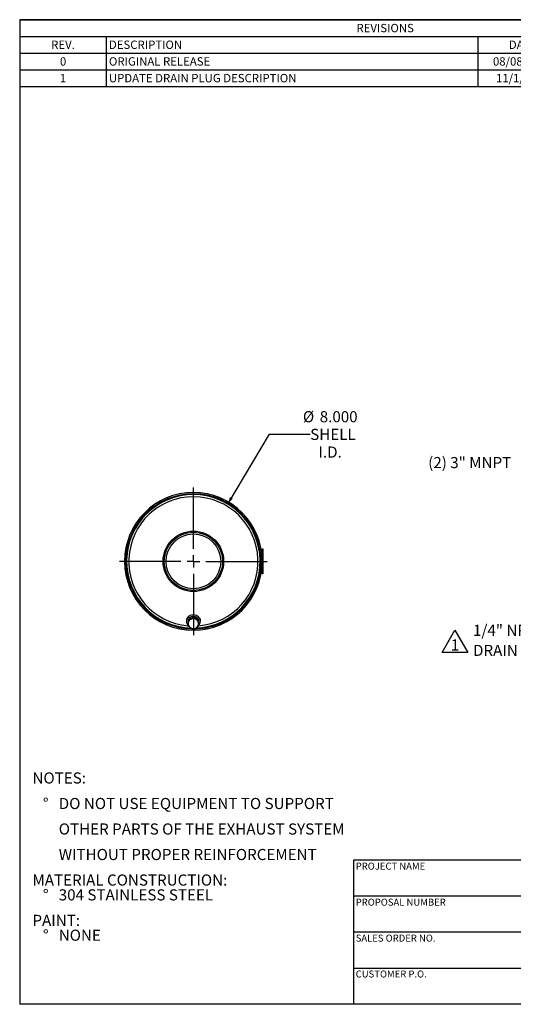
# Model space of a CAD drawing. Units: inches. Extents: x 4 to 84, y 4 to 63.
# Drawn here: x 4 to 33.6, y 4 to 63 of the extents above; entities that cross this region are included whole.
import ezdxf

# ---------------------------------------------------------------- set-up
doc = ezdxf.new("R2010")
doc.units = ezdxf.units.IN
doc.header["$LTSCALE"] = 8
doc.header["$MEASUREMENT"] = 0
doc.layers.add('FORMAT', color=7, linetype='Continuous')
doc.styles.add('SLDTEXTSTYLE0', font='TXT', dxfattribs={"width": 0.75})
doc.dimstyles.new('SLDDIMSTYLE0', dxfattribs={"dimtxt": 0.666667, "dimasz": 0.44, "dimexe": 0, "dimexo": 0.0625, "dimgap": 0.166667, "dimtad": 0, "dimtih": 1, "dimtoh": 1, "dimdec": 3, "dimrnd": 1e-09, "dimzin": 4, "dimdsep": 46, "dimtxsty": 'SLDTEXTSTYLE0', "dimsah": 1, "dimcen": 0, "dimadec": 0, "dimazin": 1, "dimtfac": 1, "dimtdec": 4, "dimtofl": 0, "dimtmove": 0, "dimatfit": 3, "dimfxl": 0, "dimfrac": 2, "dimtolj": 1, "dimtzin": 12, "dimarcsym": 0})

# ---------------------------------------------------------------- blocks, each defined once
blk = doc.blocks.new('SW_NOTE_0')
at = {"layer": 'FORMAT', "color": 0, "attachment_point": 1, "style": 'SLDTEXTSTYLE0'}
for s, insert, char_height in [('NOTES:', (0, 0.859), 0.6667), ('%%d', (0.63, -0.67), 0.6667), ('DO NOT USE EQUIPMENT TO SUPPORT', (1.575, -0.67), 0.66667), ('OTHER PARTS OF THE EXHAUST SYSTEM', (1.575, -2.198), 0.66667), ('WITHOUT PROPER REINFORCEMENT', (1.575, -3.727), 0.66667), ('MATERIAL CONSTRUCTION:', (0, -5.256), 0.66667), ('%%d', (0.63, -6.145), 0.6667), ('304 STAINLESS STEEL', (1.575, -6.145), 0.66667), ('PAINT:', (0, -7.674), 0.6667), ('%%d', (0.63, -8.563), 0.6667), ('NONE', (1.575, -8.563), 0.6667)]:
    blk.add_mtext(s, dxfattribs=dict(at, insert=insert, char_height=char_height))
blk = doc.blocks.new('SW_NOTE_1')
at = {"layer": 'FORMAT', "color": 0}
for p, q in [((-0.535, 0.071), (0.239, 1.412)), ((0.239, 1.412), (1.013, 0.071)), ((1.013, 0.071), (-0.535, 0.071))]:
    blk.add_line(p, q, dxfattribs=at)
at = {"layer": 'FORMAT', "color": 0, "insert": (0.24, 0.859), "char_height": 0.667, "attachment_point": 2, "style": 'SLDTEXTSTYLE0'}
blk.add_mtext('1', dxfattribs=at)
blk = doc.blocks.new('SW_TABLEANNOTATION_0')
at = {"layer": 'FORMAT', "color": 0}
for p, q in [((0, 0), (0, -4)), ((43.678, 0), (0, 0)), ((43.678, -4), (43.678, 0)), ((0, -1), (43.678, -1)), ((5.189, -1), (5.189, -2)), ((27.46, -1), (27.46, -2)), ((32.789, -1), (32.789, -2)), ((37.191, -1), (37.191, -2)), ((0, -2), (43.678, -2)), ((5.189, -2), (5.189, -4)), ((27.46, -2), (27.46, -4)), ((32.789, -2), (32.789, -4)), ((37.191, -2), (37.191, -4)), ((0, -3), (43.678, -3)), ((0, -4), (43.678, -4))]:
    blk.add_line(p, q, dxfattribs=at)
at = {"layer": 'FORMAT', "color": 0, "char_height": 0.5, "attachment_point": 1, "style": 'SLDTEXTSTYLE0'}
for s, insert in [('REVISIONS', (20.18, -0.251)), ('REV.', (1.887, -1.251)), ('DESCRIPTION', (5.347, -1.251)), ('DATE', (29.309, -1.251)), ('SHEET(S)', (33.684, -1.251)), ('DRAWN BY', (38.69, -1.251)), ('0', (2.41, -2.251)), ('ORIGINAL RELEASE', (5.347, -2.251)), ('08/08/2016', (28.355, -2.251)), ('-', (34.879, -2.251)), ('1', (2.41, -3.251)), ('UPDATE DRAIN PLUG DESCRIPTION', (5.347, -3.251)), ('11/1/2017', (28.54, -3.251)), ('-', (34.879, -3.251))]:
    blk.add_mtext(s, dxfattribs=dict(at, insert=insert))
blk = doc.blocks.new('_D')
at = {"layer": 'FORMAT'}
for p, q in [((16.462, 33.975), (18.97, 38.167)), ((18.97, 38.167), (21.407, 38.167))]:
    blk.add_line(p, q, dxfattribs=at)
blk.add_solid([(16.462, 33.975), (16.774, 34.301), (16.602, 34.404)], dxfattribs=at)
at = {"layer": 'FORMAT', "char_height": 0.6667, "attachment_point": 1, "style": 'SLDTEXTSTYLE0'}
for s, insert in [('%%c', (20.97, 39.543)), ('8.000', (21.977, 39.543)), ('SHELL', (21.407, 38.484)), ('I.D.', (21.904, 37.425))]:
    blk.add_mtext(s, dxfattribs=dict(at, insert=insert))
blk = doc.blocks.new('SW_CENTERMARKSYMBOL_0')
at = {"layer": 'FORMAT', "color": 0}
for p, q in [((0, 0.75), (0, 4.4228)), ((-0.75, 0), (-4.4228, 0)), ((0, 0), (-0.375, 0)), ((0, 0), (0, 0.375)), ((0, 0), (0, -0.375)), ((0, 0), (0.375, 0)), ((0.75, 0), (4.4228, 0)), ((0, -0.75), (0, -4.4228))]:
    blk.add_line(p, q, dxfattribs=at)
blk = doc.blocks.new('SW_NOTE_9')
at = {"layer": 'FORMAT', "color": 0, "char_height": 0.6667, "attachment_point": 1, "style": 'SLDTEXTSTYLE0'}
for s, insert in [('1/4" NPT', (-5.336, 1.363)), ('DRAIN PORT', (-5.336, 0.159))]:
    blk.add_mtext(s, dxfattribs=dict(at, insert=insert))

msp = doc.modelspace()

# ---------------------------------------------------------------- linework, layer by layer
at = {"color": 7, "linetype": 'Continuous', "lineweight": 25}
for p, q in [((18.5337, 31.2919), (18.5636, 31.2919)), ((18.5337, 31.1669), (18.5337, 31.2919)), ((18.5636, 31.2919), (18.5636, 31.1669)), ((18.5636, 31.1669), (18.5337, 31.1669)), ((18.5337, 31.1669), (18.5337, 29.9169)), ((18.5686, 31.2662), (18.5636, 31.2662)), ((18.5636, 31.2224), (18.5686, 31.2224)), ((18.5686, 31.2137), (18.5636, 31.2137)), ((18.5636, 31.1699), (18.5686, 31.1699)), ((18.5636, 31.1669), (18.5636, 29.9169)), ((18.5686, 31.1511), (18.5636, 31.1511)), ((18.5686, 31.137), (18.5636, 31.137)), ((18.5686, 31.1233), (18.5636, 31.1233)), ((18.5636, 31.0066), (18.5686, 31.0066)), ((18.5686, 30.9985), (18.5636, 30.9985)), ((18.5686, 30.9981), (18.5636, 30.9981)), ((18.5686, 30.9677), (18.5636, 30.9677)), ((18.5686, 30.9673), (18.5636, 30.9673)), ((18.5686, 30.8768), (18.5636, 30.8768)), ((18.5686, 30.8752), (18.5636, 30.8752)), ((18.5686, 30.8441), (18.5636, 30.8441)), ((18.5686, 30.8432), (18.5636, 30.8432)), ((18.5686, 30.8356), (18.5636, 30.8356)), ((18.5686, 30.8326), (18.5636, 30.8326)), ((18.5686, 30.8319), (18.5636, 30.8319)), ((18.5686, 30.8145), (18.5636, 30.8145)), ((18.5686, 30.798), (18.5636, 30.798)), ((18.5686, 30.7805), (18.5636, 30.7805)), ((18.5686, 30.7797), (18.5636, 30.7797)), ((18.5686, 30.719), (18.5636, 30.719)), ((18.5686, 30.7182), (18.5636, 30.7182)), ((18.5686, 30.7103), (18.5636, 30.7103)), ((18.5686, 30.7072), (18.5636, 30.7072)), ((18.5686, 30.7017), (18.5636, 30.7017)), ((18.5686, 31.2662), (18.5686, 31.2224)), ((18.5686, 31.2137), (18.5686, 31.1699)), ((18.5686, 31.1511), (18.5686, 31.1439)), ((18.5686, 31.1233), (18.5686, 31.0066)), ((18.5686, 30.9677), (18.5686, 30.9981)), ((18.5692, 30.876), (18.5686, 30.876)), ((18.5686, 30.8441), (18.5686, 30.8752)), ((18.5686, 30.8432), (18.5686, 30.8441)), ((18.5686, 30.8356), (18.5686, 30.8428)), ((18.5686, 30.8334), (18.5686, 30.8356)), ((18.5686, 30.8319), (18.5686, 30.8326)), ((18.5686, 30.8145), (18.5686, 30.8319)), ((18.5686, 30.798), (18.5686, 30.8101)), ((18.5692, 30.7797), (18.5686, 30.7797)), ((18.5686, 30.719), (18.5686, 30.7797)), ((18.5686, 30.7103), (18.5686, 30.719)), ((18.5686, 30.7072), (18.5686, 30.7103)), ((18.5686, 30.7017), (18.5686, 30.7053)), ((10.3613, 30.5736), (10.4091, 30.5732)), ((10.4091, 30.5107), (10.3613, 30.5103)), ((18.459, 30.5424), (18.5337, 30.5425)), ((18.5337, 30.5414), (18.459, 30.5414)), ((18.5686, 30.6736), (18.5636, 30.6736)), ((18.5686, 30.6727), (18.5636, 30.6727)), ((18.5686, 30.6019), (18.5636, 30.6019)), ((18.5686, 30.601), (18.5636, 30.601)), ((18.5686, 30.5832), (18.5636, 30.5832)), ((18.5686, 30.3957), (18.5636, 30.3957)), ((18.5686, 30.3506), (18.5636, 30.3506)), ((18.5686, 30.3497), (18.5636, 30.3497)), ((18.5686, 30.2789), (18.5636, 30.2789)), ((18.5686, 30.278), (18.5636, 30.278)), ((18.5686, 30.2625), (18.5636, 30.2625)), ((18.5686, 30.6019), (18.5686, 30.6727)), ((18.5686, 30.5832), (18.5686, 30.3957)), ((18.5686, 30.2789), (18.5686, 30.3497)), ((18.5686, 30.278), (18.5686, 30.2781)), ((18.5686, 30.2625), (18.5686, 30.075)), ((18.5337, 29.9169), (18.5636, 29.9169)), ((18.5337, 29.7919), (18.5337, 29.9169)), ((18.5636, 29.7919), (18.5337, 29.7919)), ((18.5686, 30.075), (18.5636, 30.075)), ((18.5686, 30.0192), (18.5636, 30.0192)), ((18.5686, 29.9773), (18.5636, 29.9773)), ((18.5686, 29.9362), (18.5636, 29.9362)), ((18.5686, 29.925), (18.5636, 29.925)), ((18.5636, 29.9169), (18.5636, 29.7919)), ((18.5686, 29.9037), (18.5636, 29.9037)), ((18.5686, 29.8837), (18.5636, 29.8837)), ((18.5686, 29.8624), (18.5636, 29.8624)), ((18.5686, 29.925), (18.5686, 29.9293)), ((18.5686, 29.925), (18.5686, 29.9037)), ((18.5686, 29.9037), (18.5686, 29.8837)), ((18.5686, 29.8837), (18.5686, 29.8624)), ((14.4587, 27.1986), (14.1243, 27.0721)), ((14.4587, 27.1542), (14.2915, 27.0846)), ((14.4587, 27.1542), (14.4587, 27.1986)), ((14.7434, 26.9919), (14.4587, 27.1986)), ((14.601, 27.0445), (14.4587, 27.1542)), ((13.994, 27.1222), (13.994, 26.956)), ((14.1243, 27.0721), (14.0746, 26.739)), ((14.0995, 26.8549), (14.0746, 26.6947)), ((14.0746, 26.6947), (14.0746, 26.739)), ((14.0746, 26.6947), (14.2169, 26.5849)), ((14.0965, 26.956), (14.1002, 26.9109)), ((14.1243, 27.0278), (14.0995, 26.8549)), ((14.1174, 27.0255), (14.1127, 27.043)), ((14.1187, 27.0538), (14.1277, 27.0333)), ((14.2915, 27.0846), (14.1243, 27.0278)), ((14.1243, 27.0278), (14.1243, 27.0721)), ((14.1277, 27.0829), (14.1277, 27.0734)), ((14.2169, 26.5849), (14.3593, 26.488)), ((14.5265, 26.5448), (14.6936, 26.6144)), ((14.7434, 26.9475), (14.601, 27.0445)), ((14.6902, 27.0304), (14.6902, 27.0829)), ((14.6902, 27.0336), (14.6985, 27.0514)), ((14.6936, 26.6144), (14.7185, 26.7746)), ((14.7036, 27.0338), (14.701, 27.0226)), ((14.7185, 26.7746), (14.7434, 26.9475)), ((14.7434, 26.9475), (14.7434, 26.9919)), ((14.824, 26.956), (14.824, 27.1222)), ((14.3593, 26.488), (14.5265, 26.5448))]:
    msp.add_line(p, q, dxfattribs=at)
at = {"color": 7, "linetype": 'Continuous', "lineweight": 25, "flags": 128}
for points in [[(14.7111, 26.6908), (14.7157, 26.6954), (14.7618, 26.7523), (14.796, 26.8162), (14.8169, 26.8849), (14.824, 26.956), (14.8169, 27.027), (14.796, 27.0957), (14.7618, 27.1596), (14.7157, 27.2166), (14.6591, 27.2647), (14.594, 27.3022), (14.5225, 27.328), (14.4473, 27.3411), (14.3707, 27.3411), (14.2954, 27.328), (14.224, 27.3022), (14.1589, 27.2647), (14.1023, 27.2166), (14.0561, 27.1596), (14.022, 27.0957), (14.001, 27.027), (13.994, 26.956), (13.994, 26.956)], [(14.7156, 27.012), (14.7051, 27.049), (14.6767, 27.1061), (14.6358, 27.1563), (14.5843, 27.1971), (14.5246, 27.2266), (14.4595, 27.2434), (14.3921, 27.2468), (14.3254, 27.2366), (14.2626, 27.2133), (14.2067, 27.178), (14.1602, 27.1322), (14.1254, 27.0783), (14.1038, 27.0186), (14.0965, 26.956)]]:
    msp.add_lwpolyline(points, dxfattribs=at)
at = {"color": 7, "linetype": 'Continuous', "lineweight": 25}
for radius in [1.8125, 1.75, 1.641]:
    msp.add_circle((14.409, 30.5419), radius, dxfattribs=at)
for centre, radius, start, end in [((14.409, 30.5419), 4.1247, 0.007074, 359.992926), ((14.409, 30.5419), 4.05, 0.007074, 269.095807), ((14.409, 30.5419), 4.0478, 269.821379, 179.552372), ((14.409, 30.5419), 4, 271.848811, 268.065537), ((14.409, 30.5419), 3.871, 274.342066, 265.211898), ((14.409, 30.5419), 4.0478, 180.447628, 269.049105), ((14.409, 30.5419), 4.05, 269.724725, 359.992926), ((14.3646, 26.9577), 0.3707, 180.260954, 218.512387), ((14.3792, 26.8161), 0.2824, 172.111425, 234.929093), ((14.3911, 26.8063), 0.2957, 109.688087, 170.54016), ((14.4092, 26.8541), 0.3307, 234.459501, 290.766973), ((14.4088, 26.7754), 0.3307, 54.459501, 110.766973), ((14.4268, 26.8232), 0.2957, 289.688087, 350.54016), ((14.4387, 26.8134), 0.2824, 352.111425, 54.929093)]:
    msp.add_arc(centre, radius, start, end, dxfattribs=at)
at = {"layer": 'FORMAT'}
for p, q in [((4, 63), (84, 63)), ((4, 63), (4, 4)), ((39.2, 12.64), (24, 12.64)), ((24, 12.64), (24, 10.48)), ((24, 10.48), (24, 4)), ((39.2, 10.48), (24, 10.48)), ((39.2, 8.32), (24, 8.32)), ((24, 6.16), (39.2, 6.16)), ((84, 4), (4, 4))]:
    msp.add_line(p, q, dxfattribs=at)

# ---------------------------------------------------------------- block references
for name, p in [('SW_TABLEANNOTATION_0', (4, 63)), ('SW_CENTERMARKSYMBOL_0', (14.409, 30.5419)), ('SW_NOTE_9', (36.4975, 25.3813)), ('SW_NOTE_1', (29.8398, 25.0053)), ('SW_NOTE_0', (4.7641, 17.0363))]:
    msp.add_blockref(name, p, dxfattribs=at)

# ---------------------------------------------------------------- texts
at = {"layer": 'FORMAT', "style": 'SLDTEXTSTYLE0'}
for s, insert, char_height, attachment_point in [('(2) 3" MNPT', (33.4546, 36.7944), 0.666667, 3), ('PROJECT NAME', (24.1336, 12.4885), 0.416667, 1), ('PROPOSAL NUMBER', (24.1336, 10.328), 0.416667, 1), ('SALES ORDER NO.', (24.1336, 8.1747), 0.416667, 1), ('CUSTOMER P.O.', (24.1336, 6.0243), 0.416667, 1)]:
    msp.add_mtext(s, dxfattribs=dict(at, insert=insert, char_height=char_height, attachment_point=attachment_point))

# ---------------------------------------------------------------- dimensions: what is measured, and where the dimension line sits
at = {"layer": 'FORMAT'}
dim = msp.add_diameter_dim_2p(p1=(12.3555, 27.1092), p2=(16.4624, 33.9746), text='<>\\PSHELL\\PI.D.', dimstyle='SLDDIMSTYLE0', dxfattribs=at)
dim.commit()
dim.dimension.update_dxf_attribs({"geometry": '_D', "text_midpoint": (22.5815, 38.1671), "dimtype": 163})

doc.saveas('drawing.dxf')
